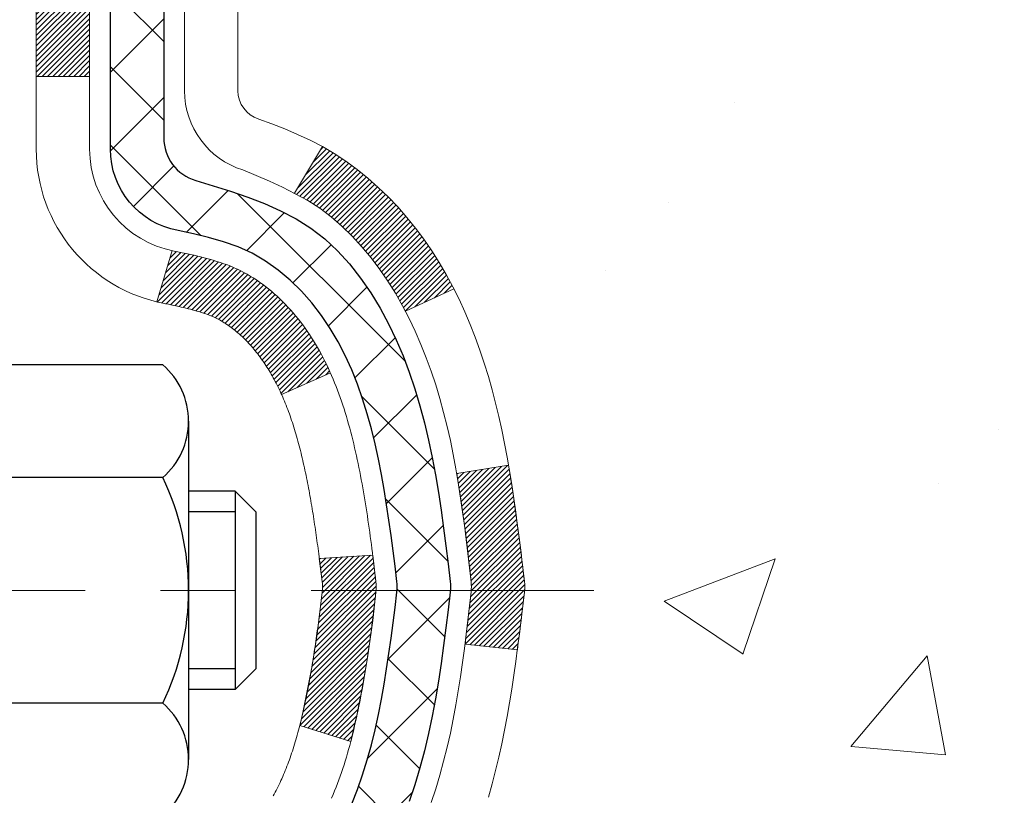
# Model space of a CAD drawing. Extents: x 13 to 3254, y -309 to 1977.
# Drawn here: x 321 to 323, y -286 to -285 of the extents above; entities that cross this region are included whole.
import ezdxf

# ---------------------------------------------------------------- set-up
doc = ezdxf.new("R2010")
doc.units = 0
doc.header["$LTSCALE"] = 5
doc.header["$MEASUREMENT"] = 0
doc.linetypes.add('CENTERX2', pattern=[4, 2.5, -0.5, 0.5, -0.5])
for name, color, linetype, lineweight in [('CENTERLINE - L', 1, 'CENTERX2', 18), ('CONCRETE - H', 130, 'CONTINUOUS', 9), ('DECK COAT - H', 20, 'CONTINUOUS', 20), ('DECK COAT - L', 22, 'CONTINUOUS', 18), ('MIG FOOT - H', 251, 'CONTINUOUS', 20), ('MIG RETAINER - H', 251, 'CONTINUOUS', 20), ('PVC SIDESHEET - H', 170, 'CONTINUOUS', 20), ('PVC SIDESHEET - L', 150, 'CONTINUOUS', 25), ('SCREW - L', 1, 'CONTINUOUS', 25)]:
    doc.layers.add(name, color=color, linetype=linetype, lineweight=lineweight)
pattern_1 = [(45, (137.1646524948579, -383.1915224769141), (-0.003479849246914297, 0.003479849246914297), [])]

msp = doc.modelspace()

# ---------------------------------------------------------------- hatches: boundary and pattern name
at = {"layer": 'CONCRETE - H'}
h = msp.add_hatch(dxfattribs=at)
h.set_pattern_fill('AR-CONC', color=256, scale=0.21)
h.set_pattern_definition([(49.99999999999999, (0, 0), (1.506246383461582, -0.1317794834634497), [0.1575, -1.7325]), (355, (0, 0), (-0.2913778005873, 1.579603480770025), [0.126, -1.386]), (100.45144446, (0.1255205301, -0.0109816224), (1.214868578126935, 1.447823981034122), [0.1338544032, -1.4723984352]), (46.18420000000002, (0, 0.42), (2.241206794410302, -0.3475904896654607), [0.23625, -2.598749999999999]), (96.63563549, (0.1867671645, 0.3910340553), (1.96279008591588, 2.045649061626556), [0.2007817182, -2.208598895999999]), (351.1841639899999, (0, 0.42), (1.962790084615023, 2.045649060566979), [0.189, -2.0790000021]), (21, (0.21, 0.315), (1.25350480944877, -0.8454996703972115), [0.1575, -1.7325]), (326.0000000000001, (0.21, 0.315), (0.5109621970353216, 1.522815094598391), [0.126, -1.386]), (71.45144474, (0.3144587334, 0.2445416946), (1.764466991132939, 0.677315420893343), [0.133854399, -1.4723984352]), (37.50000000000001, (0, 0), (0.0255356961663104, 0.6990770930457542), [0, -1.3692, 0, -1.407, 0, -1.39125]), (7.499999999999999, (0, 0), (0.552446028628512, 0.8282645949529565), [0, -0.8021999999999999, 0, -1.3377, 0, -0.53025]), (327.5, (-0.4683, 0), (1.121027115962059, -0.04736523064219748), [0, -0.525, 0, -1.638, 0, -2.1735]), (317.5, (-0.6783, 0), (1.224690955619011, 0.2102204628978672), [0, -0.6825, 0, -1.0878, 0, -1.5435])])
edge = h.paths.add_edge_path()
edge.add_spline(control_points=[(331.5068899051847, -283.9974772181681), (331.8058022479116, -286.4157109115902), (325.3260923324549, -283.1102759198479), (322.6051218284858, -287.4948929685282), (324.7782588867726, -289.9118994809731), (327.8794551324357, -289.3166136517213), (327.7639773572335, -291.0356408499829), (328.0620455254538, -291.4306441198392)], knot_values=[0, 0, 0, 0, 6.750110576203951, 9.665690927175724, 12.05550392621183, 14.91419901360667, 16.27238904628832, 16.27238904628832, 16.27238904628832, 16.27238904628832], degree=3, periodic=0)
edge.add_line((328.0620455254539, -291.4306441198392), (327.5690438734308, -291.4306441198405))
edge.add_line((327.5690438734308, -291.4306441198405), (327.5690453894097, -291.2337941113275))
edge.add_line((327.5690453894097, -291.2337941113275), (326.8993601734319, -291.2337941113275))
edge.add_arc((326.8993543225297, -291.194468553341), 0.03932555842169645, 239.97500733533928, 270.0085245325686, ccw=False)
edge.add_line((326.87967668941, -291.2285169057238), (326.743914265814, -291.1501379349158))
edge.add_arc((326.6887962658142, -291.2456051113272), 0.1102359999997046, 60.00000000005194, 90.00000000002954)
edge.add_line((326.6887962658142, -291.1353691113275), (325.7808383247853, -291.1353691113275))
edge.add_arc((325.7808383247855, -291.095999111327), 0.03937000000053104, 239.9999999999065, 269.9999999997518, ccw=False)
edge.add_line((325.7611533247851, -291.1300945314744), (325.0810676546042, -290.7374474039059))
edge.add_arc((325.0210661978743, -290.8413696115188), 0.1200000001868314, 59.99919691097966, 89.99999998830235)
edge.add_line((325.0210661978988, -290.7213696113319), (324.8096263313171, -290.7213696113319))
edge.add_arc((324.809624815448, -290.6819996111691), 0.03937000019194502, 225.0000000555707, 270.00220606816976, ccw=False)
edge.add_line((324.7817860213639, -290.7098384053072), (324.6653194972301, -290.5933718811734))
edge.add_arc((324.4156175229247, -290.8430738554808), 0.3531319186155155, 45.00000000023477, 76.09799910915842)
edge.add_arc((324.1263329298412, -292.0118436289213), 1.557170273114092, 76.09799910898204, 103.9020008910697)
edge.add_arc((323.8370483367576, -290.8430738554815), 0.3531319186161588, 103.9020008910163, 132.1169401458838)
edge.add_line((323.600221841057, -290.5811285121756), (323.470879838318, -290.7098384053072))
edge.add_arc((323.4430410443429, -290.6819996113322), 0.03936999999960628, 269.9999999998346, 315.000000000117, ccw=False)
edge.add_line((323.4430410443428, -290.7213696113318), (321.7321359418587, -290.7213696113319))
edge.add_arc((321.7321359418587, -290.6819996113319), 0.0393699999999626, 179.9999999999173, 270, ccw=False)
edge.add_line((321.6927659418587, -290.6819996113318), (321.692767457831, -286.6437674856861))
edge.add_arc((321.7321374578308, -286.6437674856859), 0.03936999999984891, 107.30237723725571, 180.0000000002482, ccw=False)
edge.add_arc((321.5928254170624, -286.1965533718495), 0.4290404058597124, 287.3023772372088, 306.9749010396974)
edge.add_arc((321.5163390772539, -286.1344452797102), 0.5251995961844776, 309.5666441756461, 345.6920565175267)
edge.add_arc((320.4463888908554, -285.8475902528936), 1.632909065608702, 345.217068611541, 355.1808035833593)
edge.add_arc((320.7155553630318, -286.0815181773318), 1.361411651893984, 4.074979495400866, 18.33505396014834)
edge.add_arc((321.5810847407644, -285.7889632725617), 0.4478254090913258, 17.64025593849644, 71.87109708273857)
edge.add_arc((321.751162509328, -285.3117797083153), 0.06004988997900847, 193.4822306559153, 239.2153921070955, ccw=False)
edge.add_line((321.6927674578309, -285.3257799671393), (321.6927674578309, -285.1365449182807))
edge.add_line((321.6927674578309, -285.1365449182807), (321.5943424578313, -285.1365449182807))
edge.add_line((321.5943424578313, -285.1365449182807), (321.5943424578313, -285.1319923621606))
edge.add_arc((321.6337124578311, -285.1319923621604), 0.03936999999979207, 122.90315213925521, 180.0000000002482, ccw=False)
edge.add_line((321.6123258611954, -285.0989377046319), (321.9275438016512, -284.8949894731588))
edge.add_arc((321.7465717147242, -284.6938394789191), 0.2705775608385599, 311.9773110941297, 358.5307111491731)
edge.add_line((322.0170603130414, -284.7007773899712), (322.3049729932533, -284.7007773899713))
edge.add_arc((322.3061768347968, -284.6232410740344), 0.07754566089429066, 269.1104878121406, 360.8895121878601)
edge.add_line((322.3837131507336, -284.6220372324909), (322.3837131507336, -283.9974798165902))
edge.add_line((322.3837131507336, -283.9974798165902), (331.5068899051847, -283.9974772181683))
at = {"layer": 'DECK COAT - H'}
h = msp.add_hatch(dxfattribs=at)
h.set_pattern_fill('ANSI31', color=256, scale=0.03937, style=0)
h.set_pattern_definition(pattern_1)
h.paths.add_polyline_path([(321.6837218652586, -285.6401359525005), (321.681891286077, -285.6387948817393), (321.680063205321, -285.6374990357339), (321.6782389662055, -285.6362488810616), (321.6764199119456, -285.6350448842998), (321.6746076721349, -285.6338876591824), (321.6728066802562, -285.6327791460403), (321.6701273575024, -285.6311917537837), (321.6665888905664, -285.629258086321), (321.663046835559, -285.6274808451644), (321.6603660989614, -285.6262569735231), (321.6585153928918, -285.6254525189682), (321.6565898310753, -285.6246549682825), (321.6545758171085, -285.6238596522612), (321.6524729585845, -285.6230670291326), (321.650281907375, -285.6222777981784), (321.6480033153519, -285.6214926586799), (321.6456378343871, -285.6207123099186), (321.6431864921354, -285.6199375697934), (321.6406523424207, -285.6191694502896), (321.638036301485, -285.6184075651142), (321.6353388258457, -285.6176513270783), (321.6325603720205, -285.6169001489929), (321.6297013965263, -285.6161534436693), (321.6267623558808, -285.6154106239185), (321.6237437066011, -285.6146711025518), (321.6206459052049, -285.6139342923803), (321.6174688813224, -285.6131991761533), (321.6142123977665, -285.6124634179953), (321.6108783154764, -285.6117252058896), (321.6074685963435, -285.6109827784371), (321.6039852022587, -285.6102343742385), (321.6004300951132, -285.6094782318949), (321.596805236798, -285.6087125900071), (321.5951848897986, -285.6083480754568, -0.01216223081922373), (321.5852582857377, -285.6062320522054), (321.6055755676813, -285.5381665779311, 0.00498223423146265), (321.60826920936, -285.5387004585729), (321.613151113955, -285.5397346724197), (321.6185680506175, -285.5408836605914), (321.6239362943538, -285.5420395492355), (321.629252364336, -285.5432099332181), (321.6345127797363, -285.5444024074054), (321.6397136265792, -285.5456247656084), (321.6448506507909, -285.5468843629538), (321.6499211037253, -285.548187267479), (321.654922312683, -285.549539496595), (321.6598516049654, -285.5509470677132), (321.6647063078729, -285.5524159982446), (321.6694837487069, -285.5539523056003), (321.674181254768, -285.5555620071917), (321.6787961533574, -285.5572511204297), (321.6833257717759, -285.5590256627256), (321.6877677336132, -285.5608918285009), (321.692136079025, -285.5628634611405), (321.6964445404356, -285.5649478911557), (321.7006998479961, -285.5671471360488), (321.7049087318576, -285.569463213322), (321.7090779221715, -285.5718981404776), (321.7132140603372, -285.5744538860299), (321.7173131543099, -285.5771264717478), (321.7213685566957, -285.5799102032474), (321.7253784626753, -285.5828020090424), (321.7293410674296, -285.5857988176468), (321.7332545661396, -285.5888975575743), (321.7371171535328, -285.5920951580064), (321.7409268760204, -285.5953886584178), (321.7446818342523, -285.5987746314375), (321.7483802590183, -285.602249371772), (321.7520203811085, -285.6058091741278), (321.7556004313124, -285.6094503332116), (321.75911864042, -285.6131691437299), (321.7625732392214, -285.6169619003892), (321.7659624585062, -285.6208248978963), (321.7692845290642, -285.6247544309578), (321.7725376816856, -285.6287467942799), (321.77572014716, -285.6327982825696), (321.7788301562774, -285.6369051905333), (321.7818656333645, -285.6410636134248), (321.7848263729201, -285.6452713391948), (321.7877136413386, -285.6495273858783), (321.7905287068668, -285.6538307729899), (321.7932728377522, -285.6581805200442), (321.7959473022415, -285.6625756465556), (321.7985533685818, -285.667015172039), (321.8010923050203, -285.6714981160086), (321.803565379804, -285.6760234979792), (321.8059738611798, -285.6805903374653), (321.8083190173949, -285.6851976539814), (321.8106021166964, -285.6898444670421), (321.8128244273312, -285.6945297961619), (321.8149872175466, -285.6992526608556), (321.8155033859998, -285.7004199775287), (321.7507842119691, -285.7292820490385), (321.7498941210576, -285.727298102481), (321.7486877177901, -285.7246725861587), (321.7474636874594, -285.7220717991595), (321.7462218313333, -285.719495850272), (321.7449621273747, -285.7169450632823), (321.7436847520779, -285.714419930699), (321.7423895133964, -285.7119204338848), (321.7410762065919, -285.7094465377449), (321.7397446269263, -285.7069982071851), (321.7383945696615, -285.7045754071107), (321.7370258300591, -285.7021781024273), (321.7356382033809, -285.6998062580404), (321.7342314848889, -285.6974598388556), (321.7328054698448, -285.6951388097783), (321.7313599535103, -285.6928431357141), (321.7298947311475, -285.6905727815684), (321.7284095980179, -285.6883277122469), (321.7269043493833, -285.6861078926549), (321.7253783344639, -285.6839127836714), (321.7238286440966, -285.6817392567881), (321.7222555576136, -285.6795877241042), (321.7206600069906, -285.6774593301745), (321.7190429242036, -285.6753552195538), (321.7174052412286, -285.6732765367968), (321.7157478900414, -285.6712244264585), (321.7140718026181, -285.6692000330935), (321.7123779109343, -285.6672045012566), (321.710667146966, -285.6652389755027), (321.7089404426894, -285.6633046003864), (321.7071987300802, -285.6614025204626), (321.7054429411142, -285.6595338802862), (321.7036740077673, -285.6576998244118), (321.7018928810205, -285.6559015153627), (321.7001017358539, -285.6541411464291), (321.6983022695142, -285.6524200721142), (321.6964954391872, -285.6507388745895), (321.6946822020589, -285.6490981360257), (321.692863515315, -285.6474984385943), (321.6910403361416, -285.6459403644662), (321.6892136217246, -285.6444244958126), (321.6873843292498, -285.6429514148046), (321.6855534159031, -285.6415217036134)])
h.paths.add_polyline_path([(321.4250499418402, -285.1365423198588), (321.4959159418402, -285.1365423198587), (321.4959159418402, -285.3068721214356), (321.4250499418402, -285.3068721214356)])
h.paths.add_polyline_path([(321.8810579074264, -285.5630802497136), (321.8696109472216, -285.5478171145717), (321.8574387023335, -285.5330649179921), (321.8445322368083, -285.5189645427408), (321.8308827504971, -285.5056578207764), (321.8164814432506, -285.4932865840574), (321.8013202067951, -285.4819909225798), (321.7854377336017, -285.4717930942693), (321.7677904627781, -285.461873712079), (321.8050513063171, -285.3998733103197), (321.8207034548821, -285.40907903677), (321.836043984192, -285.4192663168497), (321.850876738358, -285.4302315038099), (321.8651923357792, -285.4418807684949), (321.878981391374, -285.4541203329759), (321.8922326705576, -285.4668836345732), (321.9049300521104, -285.4801760174588), (321.9170601797039, -285.4940040935428), (321.9286229702936, -285.5083354627278), (321.9396214313751, -285.5231286413931), (321.9500585704446, -285.5383421459179), (321.9599373949976, -285.5539344926813), (321.9692609125303, -285.5698641980627), (321.9780321941717, -285.5860898203166), (321.9793737498108, -285.5887776575798), (321.9149961262351, -285.618498259943), (321.911248260194, -285.6113077041288), (321.9018500071286, -285.5948434259053), (321.8917955276452, -285.5787624276488)])
h.paths.add_polyline_path([(321.6218999418399, -285.1365423198588), (321.69276594184, -285.1365423198588), (321.69276594184, -285.2118879309774), (321.6218999418399, -285.2118879309774)])
h = msp.add_hatch(dxfattribs=at)
h.set_pattern_fill('ANSI31', color=256, scale=0.03937, style=0)
h.set_pattern_definition(pattern_1)
edge = h.paths.add_edge_path()
edge.add_line((321.8717103535196, -285.9427351026286), (321.8760200259237, -285.9776786645878))
edge.add_arc((321.8173924727797, -285.9847711279908), 0.05905499999809771, 353.1021672443296, 366.8978327558927, ccw=False)
edge.add_arc((320.3832993297629, -285.8422490745647), 1.500199846818024, 346.579859602878, 354.2763929923744, ccw=False)
edge.add_line((321.8425352520731, -286.1904302105161), (321.7748673750173, -286.1690655492374))
edge.add_arc((320.4071219930834, -285.8482125430035), 1.404875112389268, 346.7979661355616, 354.1293311561413)
edge.add_arc((321.7460067836959, -285.9847711279921), 0.05905500000150653, 353.0589419097265, 366.9410581970547)
edge.add_line((321.8046289694188, -285.977634436445), (321.8008158267846, -285.9470053119921))
edge.add_line((321.8008158267847, -285.9470053119921), (321.8717113387073, -285.9427350432875))
edge = h.paths.add_edge_path()
edge.add_line((322.0637298084964, -286.0683726506131), (321.9942124085749, -286.0611077157072))
edge.add_arc((317.677387687955, -285.5232004281607), 4.350209181010778, 352.8971462706029, 353.8232404798497)
edge.add_arc((321.9436457873715, -285.9847711279996), 0.05905499999901267, 353.6858784896266, 366.3141215274354)
edge.add_arc((319.6985704801589, -286.2101922301334), 2.315415893508157, 365.7484803829724, 369.3401081593016)
edge.add_line((321.9832893973847, -285.8344127347091), (322.0520430116828, -285.8233734434404))
edge.add_arc((319.2865412517115, -286.2793288602491), 2.802837013905978, 366.17369745405193, 369.36227794870456, ccw=False)
edge.add_arc((322.0144687278308, -285.9847711279908), 0.05905499999875025, 353.3218076347646, 366.6781923652354, ccw=False)
edge.add_arc((316.5833292313188, -285.3591485607398), 5.526108933343981, 352.62627912150367, 353.4278146006737, ccw=False)
at = {"layer": 'MIG FOOT - H'}
h = msp.add_hatch(dxfattribs=at)
h.set_pattern_fill('ANSI31', color=256, scale=1.9685, style=0)
h.set_pattern_definition([(45, (-629.5348360155206, -751.5601439436639), (-0.1739924623457148, 0.1739924623457148), [])])
h.paths.add_polyline_path([(321.3528314298382, -285.2394920214277), (321.1888314298382, -285.2394920214276), (321.188831429839, -285.8019920214276), (321.3528314298388, -285.8019920214276)])
edge = h.paths.add_edge_path()
edge.add_line((321.3528314298388, -286.1769920214276), (321.188831429839, -286.1769920214276))
edge.add_line((321.188831429839, -286.1769920214276), (321.1888314298389, -290.8263120214276))
edge.add_arc((321.543161429839, -290.8263120214276), 0.3543300000001182, 180.0000000000092, 269.9999999999816)
edge.add_line((321.5431614298389, -291.1806420214276), (323.9075813988388, -291.1806420214276))
edge.add_line((323.9075813988388, -291.1806420214276), (323.9075813988388, -291.0166420214276))
edge.add_line((323.9075813988388, -291.0166420214276), (321.5431614298389, -291.0166420214276))
edge.add_arc((321.5431614298388, -290.8263120214277), 0.1903299999999604, 179.9999999999829, 270.0000000000342, ccw=False)
edge.add_line((321.3528314298389, -290.8263120214276), (321.3528314298388, -286.1769920214276))
h.paths.add_polyline_path([(324.8763314298386, -291.0166420214276), (324.3450844608388, -291.0166420214277), (324.3450844608387, -291.1806420214276), (324.8763314298386, -291.1806420214277)])
at = {"layer": 'MIG RETAINER - H'}
h = msp.add_hatch(dxfattribs=at)
h.set_pattern_fill('ANSI31', color=256, scale=0.47, style=0)
h.set_pattern_definition([(45, (-629.5348360155206, -722.2590002501079), (-0.04154252339470966, 0.04154252339470967), [])])
h.paths.add_polyline_path([(320.9508314298402, -286.9066420214277), (320.9508314298388, -286.2103751142933), (321.0251277641209, -286.1457902962331), (321.1888314298388, -286.1457902962331), (321.1888314298392, -286.9066420214276)])
edge = h.paths.add_edge_path()
edge.add_arc((321.7308314298371, -284.4576420214254), 0.07800000000003138, 270.000000000501, 360.0000000000418)
edge.add_line((321.8088314298372, -284.4576420214253), (321.8088314298369, -284.1946420214283))
edge.add_arc((321.8288314298371, -284.194642021428), 0.02000000000020918, 90.00000000195422, 180.0000000006514, ccw=False)
edge.add_line((321.8288314298364, -284.1746420214279), (321.9158314298363, -284.174642021426))
edge.add_arc((321.9158314298369, -284.204642021426), 0.03000000000002956, 2.1719870346714742e-10, 90.0000000013028, ccw=False)
edge.add_line((321.9458314298369, -284.2046420214259), (321.9458314298376, -284.739642021433))
edge.add_arc((321.7888314298377, -284.7396420214332), 0.1569999999999254, -90.00000000033191, 6.230038707144558e-11, ccw=False)
edge.add_line((321.7888314298368, -284.8966420214331), (321.6225711148795, -284.8966420214323))
edge.add_arc((321.6225711148901, -284.9753817064638), 0.07873968503150763, 90.00000000777618, 177.4144840053407)
edge.add_arc((321.4290286558237, -284.9666420214281), 0.1149999999996634, 275.2124696742857, 357.41448399777784, ccw=False)
edge.add_arc((321.4376593411492, -285.0612491631816), 0.02000000000000517, 160.3257550186187, 275.2124696744299, ccw=False)
edge.add_arc((321.3076123747178, -285.0147515489934), 0.1181095275611714, 340.3257550185371, 642.6342225154141)
edge.add_arc((321.3378205348783, -285.1495169327644), 0.02000000000015042, -10.621520468789072, 102.63422251443592, ccw=False)
edge.add_arc((321.2798314298381, -285.1386420214266), 0.07899999999997757, 270.0000000008245, 349.3784795304081, ccw=False)
edge.add_line((321.2798314298392, -285.2176420214266), (321.205831429838, -285.2176420214278))
edge.add_arc((321.2058314298383, -285.2346420214278), 0.01699999999999591, 90.00000000076633, 180)
edge.add_line((321.1888314298382, -285.2346420214278), (321.1888314298388, -285.8331937466223))
edge.add_line((321.1888314298388, -285.8331937466223), (321.0251277641209, -285.8331937466223))
edge.add_line((321.0251277641209, -285.8331937466223), (320.9508314298388, -285.7686089285621))
edge.add_line((320.9508314298388, -285.7686089285621), (320.9508314298369, -284.2046420214287))
edge.add_arc((320.9808314298368, -284.2046420214286), 0.02999999999985903, 90.00000000043423, 180.0000000002171, ccw=False)
edge.add_line((320.9808314298365, -284.1746420214287), (321.0458314298367, -284.174642021428))
edge.add_arc((321.0458314298369, -284.194642021428), 0.01999999999998181, 0, 90.00000000065143, ccw=False)
edge.add_line((321.0658314298369, -284.194642021428), (321.0658314298373, -284.4576420214295))
edge.add_arc((321.1438314298372, -284.4576420214294), 0.07799999999997453, 180.0000000000835, 270.0000000004176)
edge.add_line((321.1438314298378, -284.5356420214293), (321.1478314298378, -284.5356420214293))
edge.add_arc((321.1478314298374, -284.4576420214295), 0.07799999999986085, 270.000000000334, 360.0000000001671)
edge.add_line((321.2258314298372, -284.4576420214293), (321.2258314298369, -284.1946420214286))
edge.add_arc((321.2458314298369, -284.1946420214286), 0.01999999999998181, 90.00000000032571, 180, ccw=False)
edge.add_line((321.2458314298368, -284.1746420214286), (321.3872780778931, -284.1746420214276))
edge.add_line((321.3872780778931, -284.1746420214276), (321.3872780778931, -284.5055372276449))
edge.add_line((321.3872780778931, -284.5055372276449), (321.4065636402908, -284.5248678345467))
edge.add_line((321.4065636402908, -284.5248678345467), (321.4065636402908, -284.602010084132))
edge.add_line((321.4065636402908, -284.602010084132), (321.4644203274794, -284.640581208925))
edge.add_line((321.4644203274794, -284.640581208925), (321.5222770146681, -284.602010084132))
edge.add_line((321.5222770146681, -284.602010084132), (321.5222770146681, -284.5248678345467))
edge.add_line((321.5222770146681, -284.5248678345467), (321.5415625770649, -284.5055822721507))
edge.add_line((321.5415625770649, -284.5055822721507), (321.5415625770649, -284.1746420214276))
edge.add_line((321.5415625770649, -284.1746420214276), (321.6288314298369, -284.1746420214275))
edge.add_arc((321.6288314298369, -284.1946420214275), 0.01999999999998181, 0, 90, ccw=False)
edge.add_line((321.6488314298369, -284.1946420214275), (321.6488314298372, -284.4576420214256))
edge.add_arc((321.7268314298373, -284.4576420214253), 0.07800000000008822, 180.000000000167, 270.000000000334)
edge.add_line((321.7268314298378, -284.5356420214254), (321.7308314298378, -284.5356420214254))
at = {"layer": 'PVC SIDESHEET - H'}
h = msp.add_hatch(dxfattribs=at)
h.set_pattern_fill('ANSI37', color=256, scale=0.59055, style=0)
h.set_pattern_definition([(45, (137.1646524948551, -338.8524459457818), (-0.05219773870371446, 0.05219773870371446), []), (135, (137.1646524948551, -338.8524459457818), (-0.05219773870371446, -0.05219773870371446), [])])
h.paths.add_polyline_path([(321.5234749418404, -285.2058615600558), (321.5234749418403, -285.1319897637387, -0.2544175294253038), (321.5738284712599, -285.0394367226583), (321.7946983335157, -284.896532363447, 0.4033078353723514), (321.94583142983, -284.7396420213568), (321.94583142983, -284.7147920553617, 0.02353096692885778), (321.946702441839, -284.6962945213084), (321.9467024418374, -284.1982640213087, 0.4142135623729873), (321.9230804418374, -284.1746420213087), (321.5431599420738, -284.1746420213098), (321.5431599420736, -284.1155869057636), (321.5677660476313, -284.0959020213176), (321.9061728747138, -284.0959020213166, -0.4142135623730915), (322.0164088747142, -284.2061380213163), (322.0164088747155, -284.6962945213083, -0.213440768600962), (321.9275422856602, -284.8949868747369), (321.6123243452044, -285.09893510621, 0.2544175294251872), (321.5943409418402, -285.1319897637387), (321.5943409418405, -285.2058615600558), (321.5943409418404, -285.3883196610142, 0.3306422189433676), (321.6363116444668, -285.444849474461), (321.6600719163656, -285.4519210861021), (321.6831295163371, -285.4591812504497), (321.7058052965262, -285.4670010602076), (321.7279429641916, -285.475609598622), (321.7493862265923, -285.4852359489389), (321.7699787909872, -285.4961091944043), (321.7895643646352, -285.5084584182642), (321.807986686193, -285.5225126158064), (321.825131767993, -285.5383823559921), (321.8410114274059, -285.5558257750124), (321.8556607787809, -285.5745357444353), (321.8691149364664, -285.5942051358287), (321.8814093340279, -285.6145288960128), (321.8925950144683, -285.6353034499722), (321.9027453719471, -285.6564705292954), (321.9119348308008, -285.6779850611167), (321.9202327385231, -285.6998166355069), (321.9277061820069, -285.721941371604), (321.9344222377962, -285.7443354184351), (321.940447982435, -285.7669749250275), (321.9458504924674, -285.7898360404084), (321.9506968444373, -285.8128949136049), (321.955054114889, -285.8361276936442), (321.9589893803663, -285.8595105295535), (321.9625697174131, -285.8830195703599), (321.9658622025739, -285.9066309650908), (321.9689339123923, -285.9303208627732), (321.9718519234127, -285.9540654124343), (321.9746833121788, -285.9778407631013, -0.05933499155532457), (321.9746706644691, -285.9918076964989), (321.9718519234127, -286.0154768435474), (321.9689339123924, -286.0392213932085), (321.9658622025739, -286.0629112908908), (321.9625697174131, -286.0865226856217), (321.9589893803663, -286.1100317264281), (321.955054114889, -286.1334145623375), (321.9506968444373, -286.1566473423767), (321.9458504924674, -286.1797062155732), (321.940447982435, -286.2025673309541), (321.9344222377962, -286.2252068375465), (321.9277061820069, -286.2476008843777), (321.9202327385231, -286.2697256204748), (321.9119348308008, -286.2915571948649), (321.9027453719471, -286.3130717266863), (321.8925950144683, -286.3342388060094), (321.8814093340279, -286.3550133599689), (321.8691149364664, -286.3753371201529), (321.8556607787809, -286.3950065115463), (321.8410114274059, -286.4137164809692), (321.8251317679929, -286.4311598999895), (321.8079866861929, -286.4470296401752), (321.7895643646352, -286.4610838377174), (321.7699787909872, -286.4734330615773), (321.7493862265922, -286.4843063070427), (321.7279429641916, -286.4939326573596), (321.7058052965262, -286.502541195774), (321.6831295163371, -286.510361005532), (321.6600719163656, -286.5176211698796), (321.6367887893524, -286.5245507720629, 0.3329817396557117), (321.59434094184, -286.5812225949667), (321.5234749418501, -286.5812225949667), (321.5234749418403, -286.5662677191276, -0.3608117966093517), (321.6133575558563, -286.4579269817525), (321.6336753725377, -286.4535809886904), (321.6538187551319, -286.4488185258688), (321.6736132695519, -286.443223123528), (321.6928844817105, -286.4363783119085), (321.7114594538, -286.4278753851572), (321.7292157520479, -286.4175676930957), (321.7460924308322, -286.4056276356778), (321.7620322643382, -286.3922469142162), (321.7769780267507, -286.3776172300238), (321.790872492255, -286.3619302844136), (321.8036584350362, -286.3453777786984), (321.8152897660302, -286.3281409429386), (321.8258057076327, -286.3103207936881), (321.8352849269984, -286.2919812598411), (321.8438063047442, -286.2731860695849), (321.8514487214874, -286.2539989511068), (321.8582910578451, -286.2344836325944), (321.8644121944342, -286.2147038422348), (321.8698910118721, -286.1947233082155), (321.8748063907757, -286.1746057587238), (321.8792366159492, -286.1544136906092), (321.8832462792047, -286.1341813020829), (321.8868862853099, -286.1139145050099), (321.8902069444093, -286.0936179823753), (321.8932585666469, -286.0732964171642), (321.8960914621672, -286.0529544923619), (321.8987559411144, -286.0325968909534), (321.9013023136327, -286.012228295924), (321.9037689407085, -285.9919516172007, 0.06060086340155051), (321.9037808898664, -285.9776888657227), (321.9013023136327, -285.9573139600576), (321.8987559411144, -285.9369453650282), (321.8960914621672, -285.9165877636198), (321.8932585666469, -285.8962458388174), (321.8902069444093, -285.8759242736063), (321.8868862853099, -285.8556277509717), (321.8832462792047, -285.8353609538987), (321.8792366159492, -285.8151285653724), (321.8748063907757, -285.7949364972578), (321.8698910118721, -285.7748189477661), (321.8644121944342, -285.7548384137468), (321.8582910578451, -285.7350586233872), (321.8514487214874, -285.7155433048747), (321.8438063047442, -285.6963561863967), (321.8352849269984, -285.6775609961405), (321.8258057076327, -285.6592214622935), (321.8152897660302, -285.641401313043), (321.8036584350362, -285.6241644772832), (321.790872492255, -285.607611971568), (321.7769780267507, -285.5919250259577), (321.7620322643382, -285.5772953417654), (321.7460924308322, -285.5639146203038), (321.7292157520479, -285.5519745628858), (321.7114594538, -285.5416668708243), (321.6928844817105, -285.5331639440732), (321.6736132695519, -285.5263191324536), (321.6538187551319, -285.5207237301129), (321.6336753725377, -285.5159612672912), (321.6133575558563, -285.5116152742291, -0.3608117966100778), (321.5234749418403, -285.4032745368539)])

# ---------------------------------------------------------------- linework, layer by layer
at = {"layer": 'CENTERLINE - L', "ltscale": 0.03}
msp.add_line((322.1651254270274, -285.9894920214276), (320.9018279553129, -285.9894920214276), dxfattribs=at)
at = {"layer": 'DECK COAT - L'}
for p, q in [((321.4250499418402, -285.3068721214356), (321.4959159418402, -285.3068721214356)), ((321.8050544710825, -285.3998680442895), (321.767771995317, -285.4619044411206)), ((321.6055755676815, -285.538166577931), (321.5852582857377, -285.6062320522053)), ((321.9794103639736, -285.5887607542691), (321.915074743233, -285.6184619655847)), ((321.8155090871335, -285.7004174350591), (321.7507864302978, -285.7292810597558))]:
    msp.add_line(p, q, dxfattribs=at)
for points in [[(321.7397446269263, -286.2625440487965), (321.741076206592, -286.2600957182366), (321.7423895133964, -286.2576218220968), (321.743684752078, -286.2551223252825), (321.7449621273748, -286.2525971926992), (321.7462218313333, -286.2500464057096), (321.7474636874594, -286.247470456822), (321.7486877177902, -286.2448696698228), (321.7498941210576, -286.2422441535005), (321.7510830959934, -286.2395940166438), (321.7522548413293, -286.2369193680411), (321.7534095557972, -286.2342203164812), (321.7545474381289, -286.2314969707527), (321.7556686870561, -286.2287494396442), (321.7567735013108, -286.2259778319443), (321.7578620796245, -286.2231822564416), (321.7589346207292, -286.2203628219247), (321.7599913233568, -286.2175196371824), (321.7610323862388, -286.214652811003), (321.7620580081073, -286.2117624521753), (321.7630683876937, -286.208848669488), (321.7640637237303, -286.2059115717295), (321.7650442149485, -286.2029512676886), (321.7660100600804, -286.1999678661539), (321.7669614578575, -286.1969614759139), (321.7678986070118, -286.1939322057572), (321.768821706275, -286.1908801644726), (321.7697309543789, -286.1878054608486), (321.7706265500554, -286.1847082036738), (321.7715085540113, -286.1815893828277), (321.7723766169379, -286.1784527911752), (321.7732309053264, -286.1752991650575), (321.7740716459069, -286.1721288676133), (321.7748990654096, -286.1689422619817), (321.7757133905647, -286.1657397113015), (321.7765148481026, -286.1625215787117), (321.7773036647537, -286.1592882273512), (321.778080067248, -286.1560400203589), (321.7788442823159, -286.1527773208738), (321.7795965366875, -286.1495004920349), (321.7803370570933, -286.1462098969808), (321.7810660702633, -286.1429058988507), (321.781783802928, -286.1395888607835), (321.7824904818175, -286.136259145918), (321.7831863336622, -286.1329171173932), (321.7838715851921, -286.129563138348), (321.7845464631377, -286.1261975719214), (321.7852111942292, -286.1228207812522), (321.7858660051969, -286.1194331294794), (321.7865111227709, -286.1160349797419), (321.7871467736816, -286.1126266951786), (321.7877731846593, -286.1092086389284), (321.7883905824341, -286.1057811741304), (321.7889988082021, -286.1023456627037), (321.789597732823, -286.0989031715763), (321.7901876364985, -286.0954535969073), (321.7907687994365, -286.0919968348403), (321.7913415018444, -286.0885327815188), (321.7919060239299, -286.0850613330864), (321.7924626459006, -286.0815823856867), (321.7930116479639, -286.0780958354633), (321.7935533103276, -286.0746015785598), (321.7940879131992, -286.0710995111197), (321.7946157367864, -286.0675895292867), (321.7951370612968, -286.0640715292042), (321.7956521669378, -286.060545407016), (321.7961613339172, -286.0570110588655), (321.7966648424425, -286.0534683808964), (321.7971629727213, -286.0499172692522), (321.7976560049612, -286.0463576200765), (321.7981442193698, -286.042789329513), (321.7986278961548, -286.0392122937051), (321.7991073155236, -286.0356264087965), (321.7995827576839, -286.0320315709307), (321.8000545028434, -286.0284276762513), (321.8005228312095, -286.024814620902), (321.8009880217092, -286.0211923139232), (321.8014503058948, -286.0175612114892), (321.8019099506606, -286.0139216126504), (321.8023672520418, -286.0102735571288), (321.8028225060741, -286.0066170846465), (321.8032760087925, -286.0029522349253), (321.8037280562324, -285.9992790476874), (321.804178944429, -285.9955975626548), (321.8046289694176, -285.9919078195494, 0.06064634801541299), (321.8046289694174, -285.9776344364321), (321.8041789444288, -285.9739446933267), (321.8037280562322, -285.970263208294), (321.8032760087924, -285.9665900210562), (321.8028225060741, -285.962925171335), (321.8023672520418, -285.9592686988526), (321.8019099506606, -285.955620643331), (321.8014503058948, -285.9519810444923), (321.8009880217092, -285.9483499420583), (321.8005228312095, -285.9447276350793), (321.8000545028434, -285.94111457973), (321.7995827576839, -285.9375106850507), (321.7991073155236, -285.9339158471849), (321.7986278961548, -285.9303299622763), (321.7981442193698, -285.9267529264685), (321.7976560049612, -285.9231846359049), (321.7971629727213, -285.9196249867292), (321.7966648424425, -285.916073875085), (321.7961613339172, -285.9125311971159), (321.7956521669378, -285.9089968489654), (321.7951370612968, -285.9054707267772), (321.7946157367864, -285.9019527266947), (321.7940879131992, -285.8984427448617), (321.7935533103276, -285.8949406774216), (321.7930116479639, -285.8914464205182), (321.7924626459005, -285.8879598702947), (321.7919060239299, -285.884480922895), (321.7913415018443, -285.8810094744626), (321.7907687994364, -285.8775454211412), (321.7901876364985, -285.8740886590741), (321.7895977328229, -285.8706390844052), (321.7889988082021, -285.8671965932778), (321.788390582434, -285.8637610818511), (321.7877731846593, -285.860333617053), (321.7871467736816, -285.8569155608029), (321.7865111227709, -285.8535072762396), (321.7858660051969, -285.8501091265021), (321.7852111942292, -285.8467214747293), (321.7845464631377, -285.8433446840601), (321.7838715851921, -285.8399791176334), (321.7831863336622, -285.8366251385883), (321.7824904818174, -285.8332831100635), (321.781783802928, -285.829953395198), (321.7810660702633, -285.8266363571307), (321.7803370570933, -285.8233323590007), (321.7795965366875, -285.8200417639466), (321.7788442823158, -285.8167649351076), (321.7780800672479, -285.8135022356225), (321.7773036647537, -285.8102540286303), (321.7765148481026, -285.8070206772699), (321.7757133905647, -285.80380254468), (321.7748990654096, -285.8005999939999), (321.7740716459069, -285.7974133883682), (321.7732309053263, -285.7942430909241), (321.7723766169379, -285.7910894648062), (321.7715085540113, -285.7879528731538), (321.7706265500554, -285.7848340523077), (321.7697309543789, -285.7817367951329), (321.7688217062749, -285.7786620915089), (321.7678986070118, -285.7756100502243), (321.7669614578575, -285.7725807800676), (321.7660100600803, -285.7695743898277), (321.7650442149485, -285.7665909882929), (321.7640637237303, -285.763630684252), (321.7630683876937, -285.7606935864935), (321.7620580081072, -285.7577798038062), (321.7610323862388, -285.7548894449785), (321.7599913233567, -285.7520226187992), (321.7589346207292, -285.7491794340568), (321.7578620796245, -285.7463599995399), (321.7567735013108, -285.7435644240372), (321.7556686870561, -285.7407928163373), (321.7545474381289, -285.7380452852288), (321.7534095557972, -285.7353219395003), (321.7522548413293, -285.7326228879405), (321.7510830959934, -285.7299482393378), (321.7498941210576, -285.727298102481), (321.7486877177901, -285.7246725861587), (321.7474636874594, -285.7220717991595), (321.7462218313333, -285.719495850272), (321.7449621273747, -285.7169450632823), (321.7436847520779, -285.714419930699), (321.7423895133964, -285.7119204338848), (321.7410762065919, -285.7094465377449), (321.7397446269263, -285.7069982071851), (321.7383945696615, -285.7045754071107), (321.7370258300591, -285.7021781024273), (321.7356382033809, -285.6998062580404), (321.7342314848889, -285.6974598388556), (321.7328054698448, -285.6951388097783), (321.7313599535103, -285.6928431357141), (321.7298947311475, -285.6905727815684), (321.7284095980179, -285.6883277122469), (321.7269043493833, -285.6861078926549), (321.7253783344639, -285.6839127836714), (321.7238286440966, -285.6817392567881), (321.7222555576136, -285.6795877241042), (321.7206600069906, -285.6774593301745), (321.7190429242036, -285.6753552195538), (321.7174052412286, -285.6732765367968), (321.7157478900414, -285.6712244264585), (321.7140718026181, -285.6692000330935), (321.7123779109343, -285.6672045012566), (321.710667146966, -285.6652389755027), (321.7089404426894, -285.6633046003864), (321.7071987300802, -285.6614025204626), (321.7054429411142, -285.6595338802862), (321.7036740077673, -285.6576998244118), (321.7018928810205, -285.6559015153627), (321.7001017358539, -285.6541411464291), (321.6983022695142, -285.6524200721142), (321.6964954391872, -285.6507388745895), (321.6946822020589, -285.6490981360257), (321.692863515315, -285.6474984385943), (321.6910403361416, -285.6459403644662), (321.6892136217246, -285.6444244958126), (321.6873843292498, -285.6429514148046), (321.6855534159031, -285.6415217036134), (321.6837218652586, -285.6401359525005), (321.681891286077, -285.6387948817393), (321.680063205321, -285.6374990357339), (321.6782389662055, -285.6362488810616), (321.6764199119456, -285.6350448842998), (321.6746076721349, -285.6338876591824), (321.6728066802562, -285.6327791460403), (321.6710164688607, -285.6317185169307), (321.6692349826431, -285.6307040973321), (321.6674601662975, -285.6297342127234), (321.6656911486053, -285.6288076404759), (321.6639317102276, -285.6279248347909), (321.6621641158765, -285.6270778456353), (321.6603660989614, -285.6262569735231), (321.6585153928918, -285.6254525189682), (321.6565898310753, -285.6246549682825), (321.6545758171085, -285.6238596522612), (321.6524729585845, -285.6230670291326), (321.650281907375, -285.6222777981784), (321.6480033153519, -285.6214926586799), (321.6456378343871, -285.6207123099186), (321.6431864921354, -285.6199375697934), (321.6406523424207, -285.6191694502896), (321.638036301485, -285.6184075651142), (321.6353388258457, -285.6176513270783), (321.6325603720205, -285.6169001489929), (321.6297013965263, -285.6161534436693), (321.6267623558808, -285.6154106239185), (321.6237437066011, -285.6146711025518), (321.6206459052049, -285.6139342923803), (321.6174688813224, -285.6131991761533), (321.6142123977665, -285.6124634179953), (321.6108783154764, -285.6117252058896), (321.6074685963434, -285.610982778437), (321.6039852022587, -285.6102343742385), (321.6004300951132, -285.6094782318949), (321.596805236798, -285.6087125900071), (321.5951848897986, -285.6083480754568, -0.3608117966091343), (321.4250499418402, -285.403274536854), (321.4250499418402, -285.3068721214356), (321.4250499418402, -285.1365423198588)], [(321.4959159418402, -285.1365423198587), (321.4959159418402, -285.3068721214356), (321.4959159418402, -285.403274536854, 0.3608117966091343), (321.60826920936, -285.5387004585729), (321.613151113955, -285.5397346724197), (321.6185680506175, -285.5408836605914), (321.6239362943538, -285.5420395492355), (321.629252364336, -285.5432099332181), (321.6345127797363, -285.5444024074054), (321.6397136265792, -285.5456247656084), (321.6448506507909, -285.5468843629538), (321.6499211037253, -285.548187267479), (321.654922312683, -285.549539496595), (321.6598516049654, -285.5509470677132), (321.6647063078729, -285.5524159982446), (321.6694837487069, -285.5539523056003), (321.674181254768, -285.5555620071917), (321.6787961533574, -285.5572511204297), (321.6833257717759, -285.5590256627256), (321.6877677336132, -285.5608918285009), (321.692136079025, -285.5628634611405), (321.6964445404356, -285.5649478911557), (321.7006998479961, -285.5671471360488), (321.7049087318576, -285.569463213322), (321.7090779221715, -285.5718981404776), (321.7132140603372, -285.5744538860299), (321.7173131543099, -285.5771264717478), (321.7213685566957, -285.5799102032474), (321.7253784626753, -285.5828020090424), (321.7293410674296, -285.5857988176468), (321.7332545661396, -285.5888975575743), (321.7371171535328, -285.5920951580064), (321.7409268760204, -285.5953886584178), (321.7446818342523, -285.5987746314375), (321.7483802590183, -285.602249371772), (321.7520203811085, -285.6058091741278), (321.7556004313124, -285.6094503332116), (321.75911864042, -285.6131691437299), (321.7625732392214, -285.6169619003892), (321.7659624585062, -285.6208248978963), (321.7692845290642, -285.6247544309578), (321.7725376816856, -285.6287467942799), (321.77572014716, -285.6327982825696), (321.7788301562774, -285.6369051905333), (321.7818656333645, -285.6410636134248), (321.7848263729201, -285.6452713391948), (321.7877136413386, -285.6495273858783), (321.7905287068668, -285.6538307729899), (321.7932728377522, -285.6581805200442), (321.7959473022415, -285.6625756465556), (321.7985533685818, -285.667015172039), (321.8010923050203, -285.6714981160086), (321.803565379804, -285.6760234979792), (321.8059738611798, -285.6805903374653), (321.8083190173949, -285.6851976539814), (321.8106021166964, -285.6898444670421), (321.8128244273312, -285.6945297961619), (321.8149872175466, -285.6992526608556), (321.8170917555894, -285.7040120806374), (321.8191393097068, -285.7088070750222), (321.8211311481459, -285.7136366635244), (321.8230685391536, -285.7184998656585), (321.8249527509769, -285.7233957009392), (321.8267850518632, -285.728323188881), (321.8285667100593, -285.7332813489985), (321.8302989938123, -285.7382692008062), (321.8319831713691, -285.7432857638187), (321.8336205109771, -285.7483300575506), (321.8352122808831, -285.7534011015164), (321.8367597493344, -285.7584979152306), (321.8382641845777, -285.7636195182079), (321.8397272163386, -285.7687638792489), (321.841150542521, -285.7739284087745), (321.8425352520731, -285.7791120454655), (321.8438824283931, -285.7843137429834), (321.8451931548788, -285.7895324549897), (321.8464685149286, -285.7947671351458), (321.8477095919404, -285.8000167371132), (321.8489174693121, -285.8052802145534), (321.8500932304419, -285.8105565211279), (321.8512379587279, -285.8158446104981), (321.8523527375682, -285.8211434363254), (321.8534386503607, -285.8264519522714), (321.8544967805034, -285.8317691119976), (321.8555282113946, -285.8370938691653), (321.8565340264321, -285.8424251774361), (321.8575153090142, -285.8477619904714), (321.8584731423389, -285.8531032627809), (321.8594081512929, -285.8584499586311), (321.8603209033059, -285.8638035352826), (321.8612123417261, -285.8691639145314), (321.8620834099017, -285.8745310181737), (321.862935051181, -285.8799047680056), (321.8637682089119, -285.8852850858233), (321.8645838264429, -285.8906718934227), (321.8653828471222, -285.8960651126001), (321.8661662142978, -285.9014646651516), (321.8669348713182, -285.9068704728733), (321.8676897615313, -285.9122824575613), (321.8684318282853, -285.9177005410118), (321.8691620149287, -285.9231246450208), (321.8698812648094, -285.9285546913845), (321.8705905212758, -285.933990601899), (321.8712907276761, -285.9394322983605), (321.8719828278642, -285.9448797022573), (321.8726677999476, -285.9503327158657), (321.8733466305827, -285.9557912411206), (321.8740202941337, -285.961255188321), (321.8746897649648, -285.9667244677663), (321.8753560174401, -285.9721989897555), (321.8760200259237, -285.9776786645878, -0.06026775604066575), (321.8760200259238, -285.9918635913937), (321.8753560174401, -285.997343266226), (321.8746897649648, -286.0028177882152), (321.8740202941338, -286.0082870676604), (321.8733466305827, -286.0137510148609), (321.8726677999476, -286.0192095401158), (321.8719828278643, -286.0246625537243), (321.8712907276761, -286.030109957621), (321.8705905212758, -286.0355516540824), (321.8698812648094, -286.0409875645969), (321.8691620149287, -286.0464176109606), (321.8684318282853, -286.0518417149697), (321.8676897615313, -286.0572597984201), (321.8669348713182, -286.0626717831082), (321.8661662142978, -286.0680775908298), (321.8653828471222, -286.0734771433814), (321.8645838264429, -286.0788703625587), (321.8637682089119, -286.0842571701583), (321.862935051181, -286.0896374879758), (321.8620834099017, -286.0950112378077), (321.8612123417261, -286.1003783414501), (321.8603209033059, -286.1057387206989), (321.8594081512929, -286.1110922973504), (321.8584731423389, -286.1164389932006), (321.8575153090142, -286.1217802655101), (321.8565340264321, -286.1271170785454), (321.8555282113946, -286.1324483868162), (321.8544967805034, -286.137773143984), (321.8534386503607, -286.1430903037101), (321.8523527375682, -286.1483988196561), (321.8512379587279, -286.1536976454835), (321.8500932304419, -286.1589857348537), (321.8489174693121, -286.1642620414281), (321.8477095919404, -286.1695255188683), (321.8464685149286, -286.1747751208358), (321.8451931548788, -286.1800098009919), (321.8438824283931, -286.1852285129982), (321.8425352520731, -286.1904302105161), (321.841150542521, -286.195613847207), (321.8397272163386, -286.2007783767326), (321.8382641845777, -286.2059227377736), (321.8367597493344, -286.211044340751), (321.8352122808832, -286.2161411544652), (321.8336205109773, -286.221212198431), (321.8319831713692, -286.2262564921629), (321.8302989938123, -286.2312730551754), (321.8285667100593, -286.236260906983), (321.8267850518633, -286.2412190671005), (321.824952750977, -286.2461465550423), (321.8230685391536, -286.2510423903231), (321.8211311481459, -286.2559055924572), (321.8191393097068, -286.2607351809594), (321.8170917555895, -286.2655301753441)], [(321.9492920628026, -286.2711760341606), (321.9552887881565, -286.2530368942353), (321.9608073186736, -286.2347286279128), (321.9658730044483, -286.2162826719352), (321.9705111955741, -286.1977304630449), (321.9747472421455, -286.1791034379839), (321.9786074998888, -286.1604305596263), (321.9821254822835, -286.1417231826898), (321.9853378065837, -286.1229850265685), (321.988281102582, -286.1042197798125), (321.990992000071, -286.0854311309718), (321.9935071288433, -286.0666227685962), (321.9958631186914, -286.0477983812358), (321.9980965994078, -286.0289616574404), (322.0002442007853, -286.0101162857601), (322.0023425526181, -285.991265954745, 0.05515693748351878), (322.0023425526163, -285.9782763012367), (322.0002442007853, -285.9594259702214), (321.9980965994078, -285.9405805985411), (321.9958631186914, -285.9217438747458), (321.9935071288433, -285.9029194873854), (321.990992000071, -285.8841111250098), (321.988281102582, -285.865322476169), (321.9853378065837, -285.8465572294131), (321.9821254822835, -285.8278190732918), (321.9786074998888, -285.8091116963553), (321.9747472421455, -285.7904388179977), (321.9705111955741, -285.7718117929368), (321.9658730044483, -285.7532595840464), (321.9608073186736, -285.7348136280689), (321.9552887881565, -285.7165053617463), (321.9492920628026, -285.6983662218209), (321.9427917925182, -285.680427645035), (321.935762627209, -285.6627210681306), (321.9281792167813, -285.64527792785), (321.920016211141, -285.6281296609353), (321.911248260194, -285.6113077041288), (321.9018500071286, -285.5948434259053), (321.8917955276452, -285.5787624276488), (321.8810579074264, -285.5630802497136), (321.8696109472216, -285.5478171145717), (321.8574387023335, -285.5330649179921), (321.8445322368083, -285.5189645427408), (321.8308827504971, -285.5056578207764), (321.8164814432506, -285.4932865840574), (321.8013202067951, -285.4819909225798), (321.7854377336017, -285.4717930942693), (321.7689484733802, -285.4625246200782), (321.7519737835365, -285.4539996291824), (321.734635021476, -285.4460322507582), (321.7170535446042, -285.4384366139817), (321.6993507103263, -285.431026848029, -0.3282898029372552), (321.62189994184, -285.3257790248184), (321.6218999418399, -285.1365423198588)], [(321.69276594184, -285.1365423198588), (321.69276594184, -285.3257773687175, 0.3282883506354047), (321.7204267334699, -285.3633658156041), (321.7376996745632, -285.3698918123989), (321.7548762707376, -285.3766061924673), (321.7718601770741, -285.3836973390828), (321.7885550486537, -285.3913536355188), (321.8048645405573, -285.399763465049), (321.8207034548821, -285.40907903677), (321.836043984192, -285.4192663168497), (321.850876738358, -285.4302315038099), (321.8651923357792, -285.4418807684949), (321.878981391374, -285.4541203329759), (321.8922326705576, -285.4668836345732), (321.9049300521104, -285.4801760174588), (321.9170601797039, -285.4940040935428), (321.9286229702936, -285.5083354627278), (321.9396214313751, -285.5231286413931), (321.9500585704446, -285.5383421459179), (321.9599373949976, -285.5539344926813), (321.9692609125303, -285.5698641980627), (321.9780321941717, -285.5860898203166), (321.9862594387272, -285.6025732920762), (321.9939596544357, -285.6192823432137), (322.0011507178202, -285.636185274995), (322.0078509820411, -285.6532518741875), (322.0140833578021, -285.6704661317249), (322.0198732879082, -285.687819930161), (322.025246242308, -285.7053052366457), (322.0302276909505, -285.7229140183293), (322.0348431037843, -285.7406382423617), (322.0391179507583, -285.7584698758932), (322.0430777018212, -285.7764008860736), (322.0467478269217, -285.7944232400533), (322.0501537960086, -285.8125289049823), (322.0533210790307, -285.8307098480107), (322.0562751459366, -285.8489580362884), (322.0590414666752, -285.8672654369658), (322.0616455111952, -285.8856240171928), (322.0641127494455, -285.9040257441195), (322.0664686513747, -285.922462584896), (322.0687386869316, -285.9409265066726), (322.0709483260649, -285.9594094765991), (322.0731230387234, -285.9779034618258, -0.05834428995444371), (322.0731230387234, -285.9916387941558), (322.0709483260649, -286.0101327793825), (322.0687386869316, -286.028615749309), (322.0664686513747, -286.0470796710855), (322.0641127494455, -286.0655165118621), (322.0616455111952, -286.0839182387888), (322.0590414666752, -286.1022768190158), (322.0562751459366, -286.1205842196931), (322.0533210790306, -286.1388324079709), (322.0501537960086, -286.1570133509993), (322.0467478269217, -286.1751190159282), (322.0430777018212, -286.1931413699079), (322.0391179507583, -286.2110723800885), (322.0348431037843, -286.2289040136199), (322.0302276909505, -286.2466282376523), (322.025246242308, -286.2642370193358)], [(322.0637298084964, -286.0683726506131), (321.9942124085749, -286.0611077157072, 0.004040870277499025), (322.0023425526181, -285.991265954745, 0.05515693748325686), (322.0023425526163, -285.9782763012367, 0.01567271561234975), (321.9832893973847, -285.8344127347091), (322.0520430116828, -285.8233734434404, -0.01391370477670822), (322.0731230387234, -285.9779034618258, -0.05834428995472121), (322.0731230387234, -285.9916387941558, -0.003497372555166756), (322.0637379682619, -286.0683735033517, -0.3690341604622354)], [(321.8717103535196, -285.9427351026286), (321.8760200259237, -285.9776786645878, -0.06026775604007103), (321.8760200259238, -285.9918635913937, -0.03359509241961115), (321.8425352520731, -286.1904302105161), (321.7748673750173, -286.1690655492374, 0.03200003056061227), (321.8046289694321, -285.9919078194299, 0.06064634744710538), (321.8046289694188, -285.977634436445), (321.8008158267847, -285.9470053119921), (321.8717113387073, -285.9427350432875)]]:
    msp.add_lwpolyline(points, format="xyb", dxfattribs=at)
at = {"layer": 'PVC SIDESHEET - L'}
for points in [[(321.8438063047442, -286.2731860695849), (321.8514487214874, -286.2539989511068), (321.8582910578451, -286.2344836325944), (321.8644121944342, -286.2147038422348), (321.8698910118721, -286.1947233082155), (321.8748063907757, -286.1746057587238), (321.8792366159492, -286.1544136906092), (321.8832462792047, -286.1341813020829), (321.8868862853099, -286.1139145050099), (321.8902069444093, -286.0936179823753), (321.8932585666469, -286.0732964171642), (321.8960914621672, -286.0529544923619), (321.8987559411144, -286.0325968909534), (321.9013023136327, -286.012228295924), (321.9037808898664, -285.9918533902589, 0.06018044192236063), (321.9037808898664, -285.9776888657227), (321.9013023136327, -285.9573139600576), (321.8987559411144, -285.9369453650282), (321.8960914621672, -285.9165877636198), (321.8932585666469, -285.8962458388174), (321.8902069444093, -285.8759242736063), (321.8868862853099, -285.8556277509717), (321.8832462792047, -285.8353609538987), (321.8792366159492, -285.8151285653724), (321.8748063907757, -285.7949364972578), (321.8698910118721, -285.7748189477661), (321.8644121944342, -285.7548384137468), (321.8582910578451, -285.7350586233872), (321.8514487214874, -285.7155433048747), (321.8438063047442, -285.6963561863967), (321.8352849269984, -285.6775609961405), (321.8258057076327, -285.6592214622935), (321.8152897660302, -285.641401313043), (321.8036584350362, -285.6241644772832), (321.790872492255, -285.607611971568), (321.7769780267507, -285.5919250259577), (321.7620322643382, -285.5772953417654), (321.7460924308322, -285.5639146203038), (321.7292157520479, -285.5519745628858), (321.7114594538, -285.5416668708243), (321.6928844817105, -285.5331639440732), (321.6736132695519, -285.5263191324536), (321.6538187551319, -285.5207237301129), (321.6336753725377, -285.5159612672912), (321.6133575558563, -285.5116152742291, -0.3608117966098974), (321.5234749418403, -285.403274536854), (321.5234749418404, -285.2058615600558)], [(321.5943409418405, -285.2058615600558), (321.5943409418404, -285.3883196610149, 0.3329817396499346), (321.6367887893524, -285.4449914839187), (321.6600719163656, -285.4519210861021), (321.6831295163371, -285.4591812504497), (321.7058052965262, -285.4670010602076), (321.7279429641916, -285.475609598622), (321.7493862265923, -285.4852359489389), (321.7699787909872, -285.4961091944043), (321.7895643646352, -285.5084584182642), (321.807986686193, -285.5225126158064), (321.825131767993, -285.5383823559921), (321.8410114274059, -285.5558257750124), (321.8556607787809, -285.5745357444353), (321.8691149364664, -285.5942051358287), (321.8814093340279, -285.6145288960128), (321.8925950144683, -285.6353034499722), (321.9027453719471, -285.6564705292954), (321.9119348308008, -285.6779850611167), (321.9202327385231, -285.6998166355069), (321.9277061820069, -285.721941371604), (321.9344222377962, -285.7443354184351), (321.940447982435, -285.7669749250275), (321.9458504924674, -285.7898360404084), (321.9506968444373, -285.8128949136049), (321.955054114889, -285.8361276936442), (321.9589893803663, -285.8595105295535), (321.9625697174131, -285.8830195703599), (321.9658622025739, -285.9066309650908), (321.9689339123923, -285.9303208627732), (321.9718519234127, -285.9540654124343), (321.9746833121788, -285.9778407631013, -0.05888063648095957), (321.9746833121788, -285.9917014928805), (321.9718519234127, -286.0154768435474), (321.9689339123924, -286.0392213932085), (321.9658622025739, -286.0629112908908), (321.9625697174131, -286.0865226856217), (321.9589893803663, -286.1100317264281), (321.955054114889, -286.1334145623375), (321.9506968444373, -286.1566473423767), (321.9458504924674, -286.1797062155732), (321.940447982435, -286.2025673309541), (321.9344222377962, -286.2252068375465), (321.9277061820069, -286.2476008843777), (321.9202327385231, -286.2697256204748)]]:
    msp.add_lwpolyline(points, format="xyb", dxfattribs=at)
at = {"layer": 'SCREW - L'}
for p, q in [((321.5931217501172, -285.6897764537629), (321.3528314298384, -285.6897764537629)), ((321.6272490715534, -285.7647045878082), (321.6272490715534, -286.2142733920807)), ((321.5931217501172, -285.8396327218536), (321.3528314298384, -285.8396327218536)), ((321.6891821672022, -285.8577685219213), (321.6272490715534, -285.8577685219213)), ((321.6891821672022, -285.8577685219213), (321.7166239313737, -285.8852102860928)), ((321.6891821672022, -285.8577685219213), (321.6891821672022, -286.1212094579675)), ((321.6891821672022, -285.8852102860928), (321.6272490715534, -285.8852102860928)), ((321.7166239313737, -285.8852102860928), (321.7166239313737, -286.093767693796)), ((321.6891821672022, -286.093767693796), (321.6272490715534, -286.0937676937962)), ((321.7166239313737, -286.093767693796), (321.6891821672022, -286.1212094579675)), ((321.6891821672022, -286.1212094579675), (321.6272490715534, -286.1212094579675)), ((321.5931217501172, -286.1393452580351), (321.3528314298384, -286.1393452580352))]:
    msp.add_line(p, q, dxfattribs=at)
for centre, radius, start, end in [((321.5279312954337, -285.7647045878082), 0.09931777611984201, 311.0245651776143, 48.97543482238574), ((321.2811689492282, -285.9894889899444), 0.3460801223251866, 334.3412444721839, 25.65875552781615), ((321.5279312954335, -286.2142733920807), 0.09931777611989402, 311.0245651776143, 48.97543482238574)]:
    msp.add_arc(centre, radius, start, end, dxfattribs=at)

doc.saveas('drawing.dxf')
